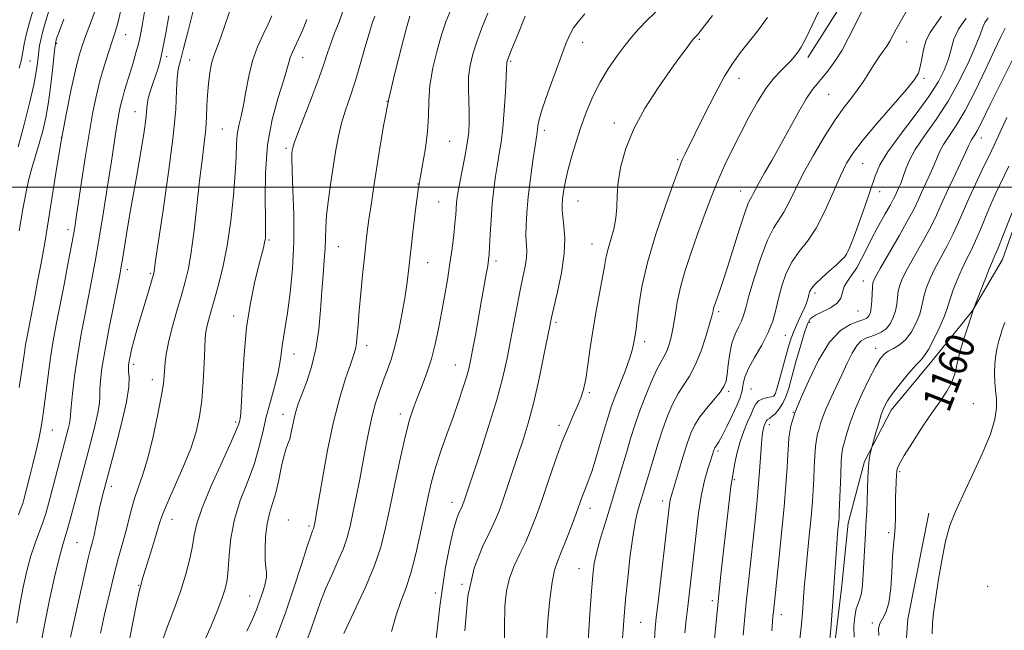
# Model space of a CAD drawing. Extents: x 2137300 to 2140200, y 312300 to 315200.
# Drawn here: x 2139146 to 2139416, y 314379 to 314546 of the extents above; entities that cross this region are included whole.
import ezdxf
from ezdxf.enums import TextEntityAlignment as Align

# ---------------------------------------------------------------- set-up
doc = ezdxf.new("R2010")
doc.units = 0
doc.header["$MEASUREMENT"] = 0
for name, color, linetype, lineweight in [('DTM HARD BREAKLINE', 7, 'Continuous', 0), ('DTM SPOT ELEVATION', 2, 'Continuous', 13), ('GRID LINE', 7, 'Continuous', 0), ('INDEX CONTOUR', 41, 'Continuous', 13), ('INDEX CONTOUR LABEL', 244, 'Continuous', 0), ('INTERMEDIATE CONTOUR', 44, 'Continuous', 0)]:
    doc.layers.add(name, color=color, linetype=linetype, lineweight=lineweight)
doc.styles.add('Style-ITALICS', font='ITALICS.shx')

msp = doc.modelspace()

# ---------------------------------------------------------------- linework, layer by layer
at = {"layer": 'DTM HARD BREAKLINE'}
for points in [[(2139450.66, 314657.35, 1139.07), (2139429.3, 314631.58, 1141.45), (2139417.2, 314616.39, 1141.87), (2139403.3, 314596.26, 1141.8), (2139393.68, 314582.84, 1141.69), (2139383.7, 314568, 1141.23), (2139371.95, 314551.4, 1140.95), (2139361.96, 314535.5, 1140.49)], [(2139439.42, 314569.65, 1154.82), (2139430.32, 314534.54, 1157.99), (2139423.67, 314509.76, 1159.4), (2139420.51, 314494.96, 1160.57), (2139415.28, 314480.17, 1160.71), (2139406.96, 314466.08, 1159.95), (2139395.87, 314452.34, 1158.64), (2139384.8, 314438.95, 1158.64), (2139377.5, 314424.85, 1157.78), (2139372.96, 314407.99, 1156.68), (2139371.16, 314390.08, 1156.5), (2139369.02, 314372.86, 1156.3), (2139367.25, 314359.78, 1156.3), (2139366.81, 314337.73, 1156.4), (2139363.29, 314318.79, 1156.23), (2139357.02, 314302.63, 1155.64)], [(2139395.11, 314410.68, 1161.39), (2139389.32, 314381.65, 1161.21), (2139387.82, 314360.05, 1160.72), (2139385.27, 314344.12, 1160.65), (2139381.28, 314321.11, 1159.37), (2139378.38, 314304.12, 1158.52), (2139373.36, 314288.56, 1158.45), (2139368.28, 314260.24, 1155.47), (2139363.6, 314241.48, 1154.06), (2139355.03, 314224.87, 1153.07)]]:
    msp.add_polyline3d(points, dxfattribs=at)
at = {"layer": 'DTM SPOT ELEVATION'}
for p in [(2139175.03, 314541.74, 1106.8), (2139156.19, 314539.36, 1102.2), (2139300.27, 314539.69, 1132.6), (2139332.26, 314540.51, 1136.2), (2139388.99, 314539.79, 1144.8), (2139186.34, 314535.71, 1110.4), (2139223.55, 314535.45, 1118.7), (2139148.88, 314534.57, 1099), (2139192.57, 314534.86, 1112.9), (2139280.53, 314534.47, 1130.2), (2139343.04, 314529.85, 1138.7), (2139393.77, 314529.81, 1146.3), (2139367.65, 314525.45, 1142.9), (2139246.63, 314523.49, 1124), (2139177.6, 314520.72, 1109.2), (2139308.89, 314517.59, 1135.5), (2139201.51, 314515.91, 1115), (2139289.75, 314515.57, 1132.4), (2139157.42, 314513.68, 1104), (2139263.86, 314512.54, 1126.9), (2139409.49, 314513.47, 1154.7), (2139219, 314510.67, 1119.7), (2139326.29, 314507.51, 1137.8), (2139376.98, 314506.55, 1146.9), (2139255.14, 314500.87, 1126), (2139343.52, 314498.99, 1141.3), (2139381.57, 314498.77, 1148.6), (2139260.85, 314495.97, 1127), (2139298.96, 314496.18, 1134.9), (2139159.25, 314488.37, 1105.5), (2139214.36, 314485.56, 1118.2), (2139302.83, 314484.45, 1135.2), (2139233.29, 314483.71, 1122.8), (2139372.5, 314481.73, 1147.9), (2139257.81, 314479.3, 1126.8), (2139276.56, 314479.8, 1130.4), (2139175.57, 314477.45, 1110.5), (2139181.84, 314476.36, 1111.8), (2139377.15, 314474.35, 1151.3), (2139363.89, 314471.05, 1148.4), (2139337.5, 314465.93, 1142.3), (2139375.64, 314466.08, 1150.9), (2139204.64, 314464.74, 1117.4), (2139292.92, 314462.95, 1134.3), (2139362.43, 314462.94, 1150.5), (2139317.26, 314457.67, 1138.5), (2139355.74, 314459.4, 1146.9), (2139241.05, 314456.63, 1124.5), (2139380.52, 314455.9, 1155.4), (2139221.2, 314454.3, 1120.7), (2139177.29, 314451.49, 1112.4), (2139265.39, 314451.34, 1129.2), (2139182.39, 314447.28, 1113.4), (2139302.09, 314443.76, 1136.2), (2139340.24, 314444.09, 1144.3), (2139346.34, 314444.73, 1147), (2139352.78, 314442.94, 1147.9), (2139407.27, 314440.74, 1161.18), (2139205.17, 314435.67, 1117.7), (2139218.16, 314437.79, 1121.4), (2139250.27, 314437.86, 1127.5), (2139357.96, 314438.31, 1151.9), (2139155.01, 314433.51, 1106.8), (2139293.75, 314434.75, 1135.6), (2139351.36, 314434.97, 1150.5), (2139337.31, 314427.73, 1146.3), (2139341.83, 314419.93, 1148.2), (2139387.06, 314422.06, 1160.2), (2139171.15, 314418.04, 1112.5), (2139264.45, 314413.64, 1131.4), (2139302.24, 314412.03, 1138.6), (2139322.13, 314414.06, 1143.5), (2139187.75, 314409.02, 1116.7), (2139219.64, 314408.84, 1123.3), (2139225.26, 314407.23, 1123.7), (2139384.05, 314405.41, 1159.7), (2139161.76, 314402.67, 1111), (2139299.24, 314395.54, 1139.2), (2139178.65, 314390.99, 1115.9), (2139267.17, 314391.26, 1134), (2139411.17, 314390.64, 1163.59), (2139209, 314387.99, 1121.2), (2139259.91, 314388.82, 1131.5), (2139335.79, 314386.79, 1147.6), (2139354.71, 314382.94, 1152.6), (2139316.11, 314380.81, 1143), (2139379.58, 314380.63, 1159.8)]:
    msp.add_point(p, dxfattribs=at)
at = {"layer": 'GRID LINE', "flags": 128}
msp.add_lwpolyline([(2140000, 314500), (2137500, 314500)], dxfattribs=at)
at = {"layer": 'INDEX CONTOUR', "flags": 128}
for points, elevation in [([(2139366.897, 314552.333), (2139363.132, 314544.355), (2139361.365, 314540.716), (2139360.1, 314538.337), (2139359.239, 314536.967), (2139358.586, 314536.118), (2139357.951, 314535.359), (2139357.162, 314534.496), (2139356.058, 314533.396), (2139354.518, 314531.913), (2139352.61, 314529.864), (2139350.448, 314527.054), (2139348.144, 314523.385), (2139345.792, 314519.145), (2139343.483, 314514.72), (2139341.291, 314510.404), (2139339.221, 314506.12), (2139337.255, 314501.703), (2139335.376, 314497.028), (2139333.551, 314492.142), (2139331.745, 314487.135), (2139329.957, 314482.11), (2139328.323, 314477.221), (2139327.016, 314472.638), (2139326.144, 314468.499), (2139325.565, 314464.832), (2139325.078, 314461.635), (2139324.516, 314458.91), (2139323.876, 314456.665), (2139323.196, 314454.912), (2139322.483, 314453.559), (2139321.629, 314452.099), (2139320.501, 314449.923), (2139319.027, 314446.624), (2139317.389, 314442.618), (2139315.834, 314438.521), (2139314.536, 314434.782), (2139313.392, 314431.163), (2139312.225, 314427.256), (2139310.902, 314422.773), (2139309.453, 314417.903), (2139307.952, 314412.954), (2139306.48, 314408.214), (2139305.158, 314403.889), (2139304.117, 314400.165), (2139303.441, 314397.036), (2139303.009, 314393.731), (2139302.653, 314389.288), (2139302.248, 314383.176), (2139301.307, 314367.994)], 1140), ([(2139154.516, 314549.788), (2139153.152, 314545.317), (2139152.306, 314542.398), (2139151.806, 314540.403), (2139151.496, 314538.782), (2139151.293, 314537.293), (2139150.937, 314533.999), (2139150.569, 314531.566), (2139149.881, 314528.009), (2139148.767, 314523.051), (2139147.315, 314517.172), (2139145.656, 314511.041)], 1100), ([(2139186.944, 314546.967), (2139186.076, 314542.18), (2139185.277, 314538.088), (2139184.583, 314534.989), (2139183.94, 314532.603), (2139183.271, 314530.502), (2139182.534, 314528.358), (2139181.825, 314526.24), (2139181.279, 314524.313), (2139180.975, 314522.639), (2139180.556, 314518.512), (2139180.129, 314515.27), (2139179.529, 314511.343), (2139178.811, 314507.072), (2139178.027, 314502.729), (2139177.205, 314498.292), (2139176.374, 314493.664), (2139175.566, 314488.863), (2139174.265, 314480.736), (2139173.855, 314478.265), (2139173.432, 314475.983), (2139171.704, 314467.325), (2139170.467, 314461.012), (2139169.351, 314455.014), (2139168.59, 314450.385), (2139168.166, 314447.048), (2139167.995, 314444.643), (2139167.969, 314442.767), (2139167.878, 314440.837), (2139167.492, 314438.226), (2139166.658, 314434.527), (2139165.544, 314430.211), (2139163.421, 314422.309), (2139160.777, 314412.322), (2139159.862, 314408.945), (2139159.053, 314406.1), (2139158.399, 314403.979), (2139157.737, 314401.765), (2139156.849, 314398.39), (2139155.606, 314393.168), (2139154.218, 314386.965), (2139152.981, 314381.028), (2139152.118, 314376.264)], 1110), ([(2139234.753, 314548.685), (2139233.519, 314545.263), (2139232.32, 314542.154), (2139231.268, 314539.369), (2139230.399, 314536.809), (2139229.456, 314533.931), (2139228.109, 314530.083), (2139226.173, 314524.932), (2139222.274, 314514.83), (2139221.257, 314512.073), (2139220.833, 314510.739), (2139220.698, 314510.073), (2139220.611, 314509.32), (2139220.58, 314507.729), (2139220.669, 314504.547), (2139220.906, 314499.287), (2139221.126, 314492.519), (2139221.123, 314485.076), (2139220.754, 314477.74), (2139220.132, 314471.076), (2139219.433, 314465.594), (2139218.804, 314461.626), (2139218.293, 314458.787), (2139217.916, 314456.511), (2139217.654, 314454.287), (2139217.347, 314451.824), (2139216.795, 314448.887), (2139215.871, 314445.318), (2139214.728, 314441.301), (2139213.592, 314437.093), (2139212.604, 314432.886), (2139211.575, 314428.6), (2139210.232, 314424.087), (2139208.423, 314419.246), (2139206.484, 314414.168), (2139204.872, 314408.995), (2139203.918, 314403.903), (2139203.456, 314399.225), (2139203.193, 314395.331), (2139202.864, 314392.418), (2139202.315, 314389.966), (2139201.421, 314387.285), (2139200.098, 314383.857), (2139198.452, 314379.875), (2139196.629, 314375.706)], 1120), ([(2139284.525, 314546.829), (2139282.556, 314542.014), (2139280.899, 314537.925), (2139279.946, 314535.53), (2139279.565, 314534.476), (2139279.484, 314534.081), (2139279.438, 314532.58), (2139279.328, 314530.155), (2139279.104, 314526.029), (2139278.777, 314521.003), (2139278.373, 314516.165), (2139277.913, 314512.332), (2139277.416, 314509.224), (2139276.899, 314506.289), (2139276.382, 314503.065), (2139275.898, 314499.457), (2139275.484, 314495.46), (2139275.169, 314491.169), (2139274.94, 314487.075), (2139274.774, 314483.767), (2139274.643, 314481.615), (2139274.488, 314480.104), (2139274.243, 314478.499), (2139273.851, 314476.184), (2139273.301, 314473.03), (2139272.589, 314469.026), (2139270.858, 314459.486), (2139270.101, 314455.371), (2139269.548, 314452.47), (2139269.054, 314450.264), (2139268.416, 314447.976), (2139267.475, 314444.983), (2139266.236, 314441.281), (2139264.748, 314437.021), (2139263.086, 314432.385), (2139261.425, 314427.679), (2139259.97, 314423.24), (2139258.849, 314419.253), (2139257.925, 314415.288), (2139255.864, 314405.336), (2139254.587, 314399.584), (2139253.224, 314394.322), (2139251.841, 314390.113), (2139250.475, 314386.494), (2139249.161, 314382.742), (2139247.935, 314378.323)], 1130), ([(2139411.295, 314546.355), (2139410.407, 314545.076), (2139409.83, 314543.824), (2139409.201, 314542.044), (2139408.075, 314539.11), (2139406.124, 314534.636), (2139403.473, 314529.192), (2139400.36, 314523.589), (2139397.052, 314518.501), (2139393.924, 314514.078), (2139391.379, 314510.326), (2139389.698, 314507.239), (2139388.677, 314504.732), (2139387.989, 314502.7), (2139387.371, 314501.048), (2139386.802, 314499.723), (2139385.93, 314497.806), (2139385.42, 314496.766), (2139384.545, 314495.152), (2139383.145, 314492.691), (2139381.42, 314489.635), (2139379.66, 314486.37), (2139378.086, 314483.236), (2139376.675, 314480.389), (2139375.329, 314477.944), (2139373.997, 314475.963), (2139372.809, 314474.298), (2139371.934, 314472.754), (2139370.933, 314469.631), (2139369.937, 314468.203), (2139368.141, 314466.972), (2139364.004, 314464.967), (2139362.697, 314464.007), (2139361.818, 314462.583), (2139360.983, 314460.165), (2139359.903, 314456.461), (2139358.695, 314452.123), (2139357.578, 314448.041), (2139356.7, 314444.906), (2139355.944, 314442.601), (2139355.125, 314440.811), (2139354.117, 314439.287), (2139353.05, 314438.04), (2139352.112, 314437.147), (2139351.45, 314436.644), (2139350.778, 314436.278), (2139350.619, 314436.113), (2139350.499, 314435.876), (2139349.961, 314434.595), (2139349.75, 314433.973), (2139349.57, 314433.192), (2139349.401, 314431.91), (2139349.212, 314429.718), (2139348.694, 314422.175), (2139348.356, 314417.68), (2139347.962, 314413.236), (2139347.498, 314408.649), (2139346.951, 314403.587), (2139345.671, 314391.899), (2139345.084, 314386.236), (2139344.619, 314381.335), (2139344.269, 314377.25)], 1150), ([(2139417.894, 314493.097), (2139415.279, 314486.422), (2139414.046, 314483.319), (2139413.199, 314481.291), (2139412.533, 314479.764), (2139411.736, 314477.865), (2139410.604, 314475.015), (2139407.449, 314466.83), (2139405.649, 314461.509), (2139404.589, 314458.207), (2139403.606, 314454.785), (2139402.859, 314451.679), (2139402.178, 314448.918), (2139401.309, 314446.43), (2139400.032, 314444.086), (2139398.278, 314441.526), (2139396.012, 314438.331), (2139393.294, 314434.298), (2139390.565, 314430.073), (2139388.364, 314426.517), (2139387.079, 314424.265), (2139386.52, 314423.065), (2139386.351, 314422.441), (2139386.288, 314421.962), (2139386.246, 314421.371), (2139386.109, 314419.049), (2139386.016, 314417.166), (2139385.949, 314414.868), (2139385.911, 314409.512), (2139385.834, 314406.912), (2139385.658, 314404.559), (2139385.419, 314402.042), (2139385.176, 314398.82), (2139384.953, 314394.596), (2139384.645, 314390.054), (2139384.113, 314386.121), (2139383.288, 314383.475), (2139382.375, 314381.796), (2139381.645, 314380.512), (2139381.32, 314379.099), (2139381.406, 314377.222)], 1160)]:
    msp.add_lwpolyline(points, dxfattribs=dict(at, elevation=elevation))
at = {"layer": 'INTERMEDIATE CONTOUR', "flags": 128}
for points, elevation in [([(2139325.035, 314552.569), (2139317.959, 314545.754), (2139315.564, 314543.301), (2139313.735, 314541.201), (2139311.928, 314538.911), (2139309.74, 314536.012), (2139307.334, 314532.573), (2139305.011, 314528.784), (2139303.007, 314524.808), (2139301.291, 314520.688), (2139299.765, 314516.439), (2139298.359, 314512.117), (2139297.124, 314507.956), (2139296.137, 314504.235), (2139295.455, 314501.167), (2139295.022, 314498.716), (2139294.766, 314496.781), (2139294.628, 314495.218), (2139294.626, 314493.697), (2139294.8, 314491.843), (2139295.13, 314489.326), (2139295.365, 314485.988), (2139295.199, 314481.717), (2139294.44, 314476.58), (2139293.365, 314471.378), (2139291.724, 314464.297), (2139291.236, 314461.976), (2139289.546, 314453.49), (2139288.209, 314447.107), (2139286.755, 314440.762), (2139285.328, 314435.377), (2139283.928, 314430.768), (2139282.518, 314426.465), (2139279.712, 314418.004), (2139278.503, 314414.425), (2139277.492, 314411.579), (2139276.408, 314408.937), (2139274.908, 314405.791), (2139272.813, 314401.5), (2139270.576, 314395.68), (2139268.823, 314388.015), (2139267.993, 314378.511)], 1134), ([(2139180.404, 314549.124), (2139179.658, 314544.708), (2139179.102, 314541.721), (2139178.562, 314539.308), (2139177.902, 314536.779), (2139177.139, 314534.106), (2139176.333, 314531.428), (2139174.794, 314526.484), (2139174.162, 314524.331), (2139173.668, 314522.407), (2139173.265, 314520.518), (2139172.892, 314518.421), (2139172.478, 314515.826), (2139171.158, 314507.153), (2139170.102, 314500.306), (2139168.901, 314492.662), (2139167.734, 314485.473), (2139166.735, 314479.655), (2139165.833, 314474.768), (2139164.91, 314470.034), (2139163.888, 314464.849), (2139162.837, 314459.304), (2139161.87, 314453.663), (2139161.079, 314448.226), (2139160.492, 314443.447), (2139160.117, 314439.812), (2139159.844, 314436.336), (2139159.691, 314435.278), (2139159.358, 314433.817), (2139158.804, 314431.674), (2139153.934, 314413.245), (2139153.184, 314410.634), (2139152.371, 314408.181), (2139150.257, 314402.493), (2139149.101, 314398.989), (2139147.993, 314394.941), (2139146.968, 314390.443), (2139146.051, 314385.631), (2139145.262, 314380.602)], 1108), ([(2139173.997, 314549.709), (2139173.038, 314545.326), (2139172.233, 314542.5), (2139171.382, 314540.016), (2139170.338, 314536.905), (2139169.177, 314533.183), (2139168.031, 314529.113), (2139166.995, 314524.852), (2139166.026, 314520.134), (2139165.045, 314514.589), (2139164.006, 314508.085), (2139163.004, 314501.455), (2139161.556, 314491.719), (2139161.019, 314488.42), (2139160.336, 314484.607), (2139159.356, 314479.385), (2139158.201, 314473.345), (2139156.076, 314462.414), (2139155.244, 314457.915), (2139154.51, 314453.388), (2139153.835, 314448.462), (2139152.688, 314439.256), (2139152.225, 314435.988), (2139151.758, 314433.326), (2139151.189, 314430.646), (2139150.457, 314427.496), (2139149.636, 314424.107), (2139148.835, 314420.882), (2139147.185, 314414.466), (2139146.889, 314413.395), (2139146.48, 314412.227), (2139145.689, 314410.263)], 1106), ([(2139167.442, 314550.407), (2139165.745, 314545.691), (2139164.249, 314541.801), (2139163.129, 314538.737), (2139162.224, 314535.782), (2139161.294, 314532.04), (2139160.156, 314526.837), (2139158.864, 314520.398), (2139157.535, 314513.173), (2139156.262, 314505.6), (2139153.941, 314491.052), (2139152.888, 314484.781), (2139151.9, 314479.204), (2139150.968, 314474.145), (2139150.092, 314469.487), (2139148.1, 314459.146), (2139147.682, 314456.893), (2139147.331, 314454.731), (2139146.562, 314449.203), (2139145.93, 314445.111)], 1104), ([(2139149.926, 314549.252), (2139148.73, 314545.094), (2139147.861, 314541.76), (2139147.313, 314539.197), (2139146.928, 314537.082), (2139146.524, 314535.019), (2139145.939, 314532.638)], 1098), ([(2139204.025, 314549.561), (2139202.455, 314544.849), (2139201.052, 314540.855), (2139199.187, 314535.984), (2139198.586, 314533.921), (2139198.098, 314531.326), (2139197.721, 314528.332), (2139197.475, 314525.241), (2139197.35, 314522.263), (2139197.244, 314519.236), (2139197.028, 314515.907), (2139196.604, 314512.03), (2139196.009, 314507.381), (2139195.31, 314501.744), (2139193.804, 314488.27), (2139193.039, 314482.239), (2139192.269, 314477.7), (2139191.413, 314474.06), (2139190.375, 314470.405), (2139189.114, 314466.091), (2139187.831, 314461.539), (2139186.782, 314457.436), (2139186.157, 314454.302), (2139185.867, 314451.984), (2139185.655, 314448.452), (2139185.404, 314446.179), (2139184.828, 314442.61), (2139183.818, 314437.333), (2139182.507, 314431.227), (2139181.084, 314425.497), (2139179.718, 314421.056), (2139178.489, 314417.651), (2139177.454, 314414.735), (2139176.632, 314411.848), (2139175.156, 314405.731), (2139174.236, 314402.375), (2139173.153, 314398.558), (2139171.931, 314394.006), (2139170.614, 314388.618), (2139169.321, 314382.97), (2139168.189, 314377.81)], 1114), ([(2139193.533, 314548.311), (2139192.188, 314542.867), (2139190.947, 314538.025), (2139190.055, 314534.707), (2139189.497, 314532.317), (2139189.197, 314529.873), (2139189.041, 314526.458), (2139188.771, 314521.371), (2139188.095, 314513.974), (2139186.844, 314504.129), (2139185.344, 314493.703), (2139183.288, 314479.96), (2139182.858, 314476.894), (2139182.776, 314476.442), (2139182.617, 314475.834), (2139181.036, 314470.491), (2139179.153, 314464.241), (2139178.168, 314460.929), (2139177.316, 314457.926), (2139176.693, 314455.503), (2139176.276, 314453.653), (2139176.011, 314452.303), (2139175.858, 314451.34), (2139175.81, 314450.499), (2139175.873, 314449.474), (2139175.998, 314447.922), (2139175.912, 314445.337), (2139175.294, 314441.173), (2139173.957, 314435.238), (2139172.285, 314428.748), (2139169.151, 314417.183), (2139168.822, 314415.924), (2139168.416, 314414.276), (2139167.948, 314412.191), (2139167.436, 314409.692), (2139166.913, 314407.08), (2139166.418, 314404.724), (2139165.964, 314402.826), (2139165.472, 314400.922), (2139164.838, 314398.381), (2139163.99, 314394.752), (2139159.942, 314376.725)], 1112), ([(2139215.157, 314546.936), (2139214.145, 314544.66), (2139212.765, 314541.86), (2139211.215, 314538.472), (2139209.808, 314534.598), (2139208.772, 314530.39), (2139208.017, 314526.206), (2139207.371, 314522.456), (2139206.709, 314519.422), (2139206.098, 314516.876), (2139205.653, 314514.466), (2139205.438, 314511.811), (2139205.313, 314508.43), (2139205.086, 314503.816), (2139204.602, 314497.7), (2139203.853, 314490.768), (2139202.865, 314483.943), (2139201.688, 314477.988), (2139200.455, 314473.022), (2139199.321, 314469.001), (2139198.411, 314465.868), (2139197.739, 314463.493), (2139197.287, 314461.732), (2139197.026, 314460.339), (2139196.879, 314458.667), (2139196.759, 314455.968), (2139196.587, 314451.767), (2139196.32, 314446.68), (2139195.926, 314441.596), (2139195.345, 314437.149), (2139194.401, 314432.961), (2139192.89, 314428.401), (2139190.737, 314423.105), (2139188.389, 314417.773), (2139186.422, 314413.372), (2139185.241, 314410.528), (2139184.539, 314408.479), (2139183.834, 314406.122), (2139182.779, 314402.692), (2139180.488, 314395.358), (2139179.808, 314393.11), (2139179.1, 314390.607), (2139178.792, 314389.292), (2139178.17, 314386.34), (2139177.128, 314381.188), (2139175.824, 314374.632)], 1116), ([(2139243.314, 314546.885), (2139242.631, 314544.928), (2139241.752, 314542.131), (2139240.628, 314538.195), (2139239.325, 314533.582), (2139237.938, 314528.944), (2139236.561, 314524.79), (2139235.286, 314521.056), (2139234.205, 314517.534), (2139233.371, 314514.014), (2139232.688, 314510.274), (2139232.026, 314506.094), (2139231.3, 314501.382), (2139230.607, 314496.589), (2139230.1, 314492.299), (2139229.871, 314488.909), (2139229.8, 314486.063), (2139229.713, 314483.217), (2139229.48, 314479.912), (2139229.142, 314476.027), (2139228.788, 314471.526), (2139228.455, 314466.436), (2139227.993, 314461.049), (2139227.206, 314455.722), (2139225.984, 314450.791), (2139224.565, 314446.508), (2139222.37, 314440.691), (2139221.766, 314438.858), (2139221.313, 314437.074), (2139220.443, 314432.787), (2139219.999, 314430.953), (2139219.541, 314429.687), (2139219.041, 314428.467), (2139218.467, 314426.58), (2139217.794, 314423.554), (2139217.029, 314419.883), (2139216.186, 314416.3), (2139215.295, 314413.327), (2139214.458, 314410.652), (2139213.795, 314407.751), (2139213.395, 314404.297), (2139213.243, 314400.756), (2139213.296, 314397.793), (2139213.487, 314395.853), (2139213.657, 314394.526), (2139213.624, 314393.186), (2139213.254, 314391.353), (2139212.622, 314389.148), (2139211.85, 314386.836), (2139210.999, 314384.552), (2139209.884, 314381.9), (2139208.255, 314378.351)], 1122), ([(2139252.879, 314546.833), (2139251.993, 314543.688), (2139250.587, 314538.391), (2139248.873, 314531.571), (2139247.193, 314524.238), (2139245.814, 314517.244), (2139244.714, 314510.792), (2139242.986, 314499.687), (2139242.283, 314495.092), (2139241.708, 314491.158), (2139241.265, 314487.797), (2139240.882, 314484.515), (2139240.472, 314480.715), (2139239.978, 314476.019), (2139239.464, 314470.934), (2139239.026, 314466.182), (2139238.73, 314462.342), (2139238.52, 314459.413), (2139238.313, 314457.247), (2139238.014, 314455.606), (2139237.495, 314453.892), (2139236.619, 314451.418), (2139235.307, 314447.614), (2139233.701, 314442.384), (2139231.996, 314435.753), (2139230.379, 314427.978), (2139228.983, 314420.246), (2139227.292, 314410.217), (2139226.974, 314408.423), (2139226.731, 314407.216), (2139226.629, 314406.818), (2139226.492, 314406.417), (2139226.259, 314405.837), (2139225.763, 314404.462), (2139224.804, 314401.562), (2139223.244, 314396.662), (2139221.174, 314390.28), (2139218.739, 314383.183), (2139216.122, 314376.124)], 1124), ([(2139264.122, 314548.59), (2139262.801, 314545.288), (2139261.628, 314541.767), (2139260.391, 314537.451), (2139259.247, 314532.65), (2139258.439, 314527.894), (2139258.113, 314523.565), (2139258.016, 314519.472), (2139257.793, 314515.276), (2139257.182, 314510.685), (2139256.294, 314505.591), (2139255.33, 314499.933), (2139254.46, 314493.77), (2139253.722, 314487.632), (2139252.648, 314477.801), (2139252.187, 314474.03), (2139251.608, 314470.13), (2139250.816, 314465.597), (2139249.859, 314460.819), (2139248.819, 314456.404), (2139247.765, 314452.799), (2139246.706, 314449.781), (2139245.639, 314446.961), (2139244.566, 314444.01), (2139243.533, 314440.835), (2139242.592, 314437.397), (2139241.771, 314433.658), (2139240.993, 314429.553), (2139240.155, 314425.011), (2139239.194, 314420.06), (2139238.197, 314415.116), (2139237.29, 314410.692), (2139236.537, 314407.125), (2139235.756, 314404.069), (2139234.703, 314400.999), (2139233.222, 314397.525), (2139231.509, 314393.773), (2139229.85, 314390.001), (2139228.452, 314386.397), (2139225.966, 314379.317), (2139224.59, 314375.593)], 1126), ([(2139274.324, 314547.71), (2139272.679, 314543.651), (2139271.263, 314539.846), (2139270.172, 314536.462), (2139269.426, 314533.332), (2139269.028, 314530.206), (2139268.953, 314526.915), (2139269.067, 314523.61), (2139269.202, 314520.52), (2139269.211, 314517.772), (2139269.035, 314515.068), (2139268.628, 314512.006), (2139267.986, 314508.354), (2139267.246, 314504.564), (2139266.587, 314501.257), (2139266.142, 314498.882), (2139265.88, 314497.201), (2139265.728, 314495.8), (2139265.481, 314492.457), (2139265.269, 314490.053), (2139264.934, 314486.94), (2139264.471, 314483.22), (2139263.885, 314479.067), (2139263.188, 314474.642), (2139262.415, 314470.096), (2139261.606, 314465.574), (2139260.781, 314461.196), (2139259.883, 314456.996), (2139258.837, 314452.985), (2139257.6, 314449.179), (2139256.281, 314445.645), (2139255.022, 314442.457), (2139253.917, 314439.551), (2139252.861, 314436.302), (2139251.702, 314431.942), (2139250.339, 314426.003), (2139248.885, 314419.192), (2139247.506, 314412.512), (2139246.281, 314406.702), (2139244.955, 314401.437), (2139243.188, 314396.124), (2139240.796, 314390.415), (2139238.231, 314384.924), (2139236.098, 314380.508), (2139234.849, 314377.769)], 1128), ([(2139300.85, 314547.517), (2139299.038, 314545.28), (2139297.785, 314543.636), (2139296.793, 314541.885), (2139295.78, 314539.518), (2139294.469, 314536.069), (2139292.701, 314531.336), (2139290.81, 314526.157), (2139289.249, 314521.627), (2139288.353, 314518.579), (2139287.977, 314516.785), (2139287.764, 314514.955), (2139287.212, 314511.321), (2139286.626, 314507.331), (2139285.944, 314502.377), (2139285.336, 314497.36), (2139284.938, 314493.021), (2139284.748, 314489.47), (2139284.731, 314486.658), (2139284.92, 314482.606), (2139284.844, 314480.652), (2139284.489, 314478.281), (2139283.9, 314475.351), (2139283.151, 314471.769), (2139282.314, 314467.508), (2139280.514, 314457.971), (2139279.565, 314453.161), (2139278.381, 314447.955), (2139276.722, 314441.783), (2139274.475, 314434.408), (2139272.051, 314426.911), (2139267.693, 314413.821), (2139267.46, 314413.164), (2139267.21, 314412.555), (2139266.355, 314410.771), (2139265.668, 314408.957), (2139264.8, 314405.91), (2139263.774, 314401.362), (2139262.727, 314395.888), (2139261.822, 314390.274), (2139261.165, 314385.124), (2139260.624, 314380.329), (2139260.01, 314375.597)], 1132), ([(2139335.866, 314547.008), (2139332.117, 314542.199), (2139331.659, 314541.684), (2139330.717, 314540.73), (2139330.372, 314540.301), (2139329.72, 314539.447), (2139328.574, 314537.921), (2139326.792, 314535.496), (2139324.248, 314531.951), (2139320.943, 314527.201), (2139317.399, 314521.692), (2139314.266, 314516.006), (2139312.055, 314510.642), (2139310.702, 314505.77), (2139310.005, 314501.476), (2139309.743, 314497.794), (2139309.634, 314494.547), (2139309.376, 314491.504), (2139308.762, 314488.502), (2139307.959, 314485.658), (2139307.22, 314483.159), (2139306.725, 314481.052), (2139306.327, 314478.827), (2139305.804, 314475.835), (2139304.032, 314466.554), (2139303.09, 314461.165), (2139302.316, 314455.968), (2139301.677, 314451.298), (2139301.097, 314447.448), (2139300.495, 314444.575), (2139299.785, 314442.295), (2139298.874, 314440.088), (2139297.693, 314437.484), (2139296.25, 314434.21), (2139294.572, 314430.042), (2139292.71, 314424.912), (2139290.81, 314419.387), (2139289.037, 314414.189), (2139287.505, 314409.861), (2139286.102, 314406.219), (2139284.661, 314402.897), (2139283.084, 314399.592), (2139281.537, 314396.258), (2139280.257, 314392.911), (2139279.421, 314389.437), (2139278.976, 314385.201), (2139278.812, 314379.438), (2139278.824, 314371.826)], 1136), ([(2139350.928, 314546.453), (2139348.147, 314542.776), (2139343.366, 314536.785), (2139341.357, 314534.003), (2139339.136, 314530.37), (2139336.468, 314525.41), (2139333.675, 314519.906), (2139328.343, 314509.134), (2139327.65, 314507.705), (2139327.163, 314506.604), (2139326.48, 314504.799), (2139325.155, 314501.136), (2139322.931, 314494.897), (2139320.308, 314487.131), (2139317.979, 314479.329), (2139316.468, 314472.728), (2139315.64, 314467.54), (2139315.193, 314463.726), (2139314.874, 314461.175), (2139314.619, 314459.505), (2139314.212, 314457.008), (2139313.841, 314455.364), (2139313.096, 314452.964), (2139311.867, 314449.624), (2139309.077, 314442.449), (2139308.11, 314439.798), (2139307.33, 314437.39), (2139306.449, 314434.435), (2139305.269, 314430.433), (2139303.947, 314426.025), (2139302.731, 314422.143), (2139301.807, 314419.474), (2139301.125, 314417.734), (2139300.577, 314416.404), (2139300.045, 314414.995), (2139298.466, 314410.593), (2139297.191, 314407.147), (2139295.755, 314403.377), (2139294.413, 314400.002), (2139293.362, 314397.464), (2139292.549, 314395.068), (2139291.865, 314391.838), (2139291.228, 314387.094), (2139290.684, 314381.332), (2139290.307, 314375.347)], 1138), ([(2139376.634, 314547.899), (2139373.117, 314540.904), (2139371.307, 314537.575), (2139369.442, 314534.603), (2139367.625, 314532.071), (2139365.984, 314530.035), (2139364.58, 314528.433), (2139363.189, 314526.718), (2139361.518, 314524.223), (2139359.367, 314520.507), (2139354.398, 314511.432), (2139352.08, 314507.328), (2139350.099, 314503.899), (2139348.58, 314501.244), (2139347.593, 314499.409), (2139346.998, 314498.225), (2139346.601, 314497.468), (2139346.209, 314496.823), (2139345.629, 314495.594), (2139344.669, 314492.992), (2139343.222, 314488.56), (2139339.917, 314478.055), (2139338.647, 314474.152), (2139337.717, 314471.42), (2139336.608, 314468.297), (2139336.314, 314467.435), (2139336.133, 314466.805), (2139335.991, 314466.173), (2139335.721, 314465.05), (2139335.128, 314462.883), (2139334.081, 314459.366), (2139332.685, 314455.176), (2139331.111, 314451.236), (2139329.505, 314448.223), (2139327.926, 314445.828), (2139326.412, 314443.495), (2139324.987, 314440.76), (2139323.617, 314437.521), (2139322.255, 314433.769), (2139320.878, 314429.572), (2139319.56, 314425.31), (2139315.409, 314411.431), (2139314.749, 314408.708), (2139314.049, 314404.754), (2139313.304, 314399.208), (2139312.589, 314392.931), (2139311.998, 314387.091), (2139311.593, 314382.538), (2139311.31, 314378.851), (2139311.053, 314375.295)], 1142), ([(2139389.303, 314548.854), (2139387.582, 314545.829), (2139386.165, 314543.315), (2139384.368, 314540.004), (2139383.558, 314538.655), (2139382.527, 314537.136), (2139381.315, 314535.405), (2139380.015, 314533.477), (2139377.305, 314529.162), (2139375.77, 314526.908), (2139374.012, 314524.604), (2139371.934, 314521.913), (2139369.436, 314518.418), (2139366.502, 314513.879), (2139363.455, 314508.781), (2139360.7, 314503.787), (2139358.538, 314499.452), (2139356.848, 314495.893), (2139355.403, 314493.119), (2139352.523, 314488.736), (2139350.883, 314485.458), (2139349.051, 314480.607), (2139347.264, 314475.1), (2139345.821, 314470.217), (2139344.918, 314466.916), (2139344.337, 314464.833), (2139343.753, 314463.281), (2139342.932, 314461.66), (2139341.993, 314459.726), (2139341.143, 314457.322), (2139340.541, 314454.403), (2139340.139, 314451.374), (2139339.844, 314448.753), (2139339.532, 314446.884), (2139338.972, 314445.422), (2139337.905, 314443.849), (2139336.196, 314441.787), (2139334.18, 314439.419), (2139332.323, 314437.068), (2139330.953, 314434.922), (2139329.911, 314432.646), (2139328.899, 314429.764), (2139327.715, 314426.022), (2139326.499, 314422.046), (2139324.826, 314416.527), (2139324.464, 314415.266), (2139324.257, 314414.329), (2139324.073, 314413.111), (2139323.793, 314410.819), (2139320.9, 314386.319), (2139320.421, 314382.132), (2139320.136, 314379.21), (2139319.896, 314376.012)], 1144), ([(2139398.551, 314546.861), (2139395.472, 314542.366), (2139394.381, 314540.231), (2139393.64, 314537.74), (2139393.145, 314535.17), (2139392.753, 314532.937), (2139392.252, 314531.247), (2139391.16, 314529.459), (2139388.926, 314526.718), (2139380.972, 314517.559), (2139377.098, 314512.995), (2139374.419, 314509.548), (2139372.572, 314506.588), (2139370.909, 314503.139), (2139368.917, 314498.549), (2139366.627, 314493.443), (2139364.206, 314488.771), (2139361.81, 314485.212), (2139359.571, 314482.38), (2139357.615, 314479.619), (2139356.032, 314476.436), (2139354.802, 314472.976), (2139353.867, 314469.552), (2139353.129, 314466.384), (2139352.315, 314463.33), (2139351.109, 314460.164), (2139349.331, 314456.755), (2139347.353, 314453.364), (2139345.681, 314450.356), (2139344.693, 314448), (2139344.232, 314446.208), (2139344.012, 314444.8), (2139343.768, 314443.564), (2139343.315, 314442.149), (2139342.498, 314440.172), (2139341.235, 314437.43), (2139339.78, 314434.432), (2139338.471, 314431.868), (2139337.565, 314430.253), (2139337.015, 314429.409), (2139336.695, 314428.986), (2139336.492, 314428.68), (2139336.346, 314428.373), (2139336.213, 314427.995), (2139335.752, 314426.552), (2139335.268, 314425.075), (2139334.541, 314422.819), (2139333.664, 314419.639), (2139332.763, 314415.404), (2139331.942, 314410.115), (2139331.213, 314404.297), (2139329.028, 314385.144), (2139328.632, 314381.456), (2139328.283, 314377.903)], 1146), ([(2139405.297, 314546.281), (2139403.232, 314543.314), (2139401.937, 314540.504), (2139401.157, 314537.813), (2139400.453, 314535.115), (2139399.415, 314532.254), (2139397.717, 314528.929), (2139395.06, 314524.808), (2139391.347, 314519.755), (2139387.303, 314514.429), (2139383.86, 314509.687), (2139381.679, 314506.093), (2139380.349, 314503.039), (2139377.705, 314495.262), (2139376.066, 314490.604), (2139374.628, 314486.614), (2139373.652, 314484.011), (2139373.019, 314482.524), (2139372.52, 314481.635), (2139371.944, 314480.878), (2139371.088, 314479.989), (2139369.749, 314478.752), (2139367.84, 314477.052), (2139365.751, 314475.166), (2139363.985, 314473.467), (2139362.917, 314472.232), (2139362.407, 314471.34), (2139362.183, 314470.571), (2139361.998, 314469.719), (2139361.693, 314468.63), (2139361.135, 314467.162), (2139360.248, 314465.235), (2139359.191, 314463.026), (2139358.18, 314460.772), (2139357.372, 314458.622), (2139356.675, 314456.37), (2139354.16, 314447.345), (2139353.432, 314444.782), (2139352.974, 314443.338), (2139352.571, 314442.745), (2139351.931, 314442.55), (2139350.865, 314442.362), (2139349.595, 314442.041), (2139348.45, 314441.508), (2139347.657, 314440.686), (2139347.053, 314439.498), (2139346.379, 314437.865), (2139345.45, 314435.741), (2139344.382, 314433.199), (2139343.37, 314430.34), (2139342.568, 314427.317), (2139341.979, 314424.479), (2139341.569, 314422.224), (2139341.08, 314419.611), (2139340.856, 314418.059), (2139340.552, 314415.529), (2139338.236, 314394.722), (2139337.653, 314389.332), (2139337.264, 314385.528), (2139335.946, 314371.632)], 1148), ([(2139158.153, 314546.013), (2139156.932, 314542.861), (2139156.325, 314541.191), (2139156.064, 314540.388), (2139155.91, 314539.82), (2139155.752, 314538.798), (2139155.503, 314536.617), (2139155.098, 314532.838), (2139154.55, 314528.09), (2139153.896, 314523.268), (2139153.162, 314519.071), (2139152.342, 314515.413), (2139151.421, 314512.013), (2139149.383, 314505.243), (2139148.464, 314501.837), (2139147.702, 314498.295), (2139146.927, 314493.969), (2139145.914, 314488.085)], 1102), ([(2139224.708, 314545.957), (2139223.51, 314542.904), (2139222.449, 314540.52), (2139220.738, 314536.951), (2139220.149, 314535.527), (2139219.729, 314534.118), (2139219.226, 314532.199), (2139218.334, 314529.161), (2139216.882, 314524.552), (2139215.245, 314518.573), (2139213.939, 314511.579), (2139213.336, 314504.045), (2139213.255, 314496.922), (2139213.374, 314491.278), (2139213.424, 314487.844), (2139213.349, 314486.007), (2139213.144, 314484.817), (2139212.796, 314483.421), (2139212.252, 314481.355), (2139211.452, 314478.255), (2139210.383, 314473.847), (2139209.228, 314468.217), (2139208.218, 314461.543), (2139207.528, 314454.166), (2139207.103, 314447.087), (2139206.828, 314441.469), (2139206.608, 314438.136), (2139206.422, 314436.555), (2139206.27, 314435.856), (2139206.072, 314435.164), (2139205.465, 314433.602), (2139204.006, 314430.293), (2139201.472, 314424.768), (2139198.512, 314418.203), (2139195.993, 314412.186), (2139194.546, 314407.876), (2139193.857, 314404.726), (2139193.377, 314401.761), (2139192.644, 314398.192), (2139191.552, 314393.976), (2139190.082, 314389.252), (2139188.273, 314384.212), (2139186.393, 314379.245), (2139184.768, 314374.79)], 1118), ([(2139415.948, 314543.515), (2139414.794, 314541.148), (2139413.104, 314537.553), (2139410.699, 314532.394), (2139407.879, 314526.514), (2139405.056, 314521.049), (2139402.585, 314516.886), (2139399.086, 314511.664), (2139398.099, 314509.847), (2139397.364, 314508.101), (2139396.566, 314506.103), (2139395.482, 314503.648), (2139393.115, 314498.544), (2139392.184, 314496.472), (2139391.118, 314494.237), (2139389.458, 314491.11), (2139386.951, 314486.68), (2139381.757, 314477.727), (2139380.372, 314475.248), (2139379.785, 314473.836), (2139379.614, 314472.598), (2139379.447, 314468.852), (2139379.311, 314467.021), (2139379.091, 314465.717), (2139378.784, 314464.883), (2139378.39, 314464.363), (2139377.873, 314464.005), (2139377.034, 314463.667), (2139375.636, 314463.213), (2139373.52, 314462.426), (2139370.854, 314460.76), (2139367.885, 314457.591), (2139364.878, 314452.647), (2139362.173, 314447.079), (2139360.124, 314442.393), (2139358.336, 314438.222), (2139357.712, 314436.109), (2139357.322, 314434.623), (2139356.98, 314433.007), (2139356.763, 314431.375), (2139356.626, 314429.451), (2139356.489, 314426.858), (2139356.282, 314423.266), (2139355.951, 314418.506), (2139355.446, 314412.454), (2139354.753, 314405.22), (2139353.997, 314397.858), (2139352.488, 314383.701), (2139352.375, 314382.48), (2139352.247, 314380.914), (2139352.059, 314378.457)], 1152), ([(2139417.926, 314534.743), (2139414.674, 314528.292), (2139412.081, 314523.04), (2139409.133, 314516.975), (2139408.34, 314515.435), (2139407.7, 314514.355), (2139406.793, 314513.002), (2139406.5, 314512.455), (2139406.051, 314511.468), (2139405.142, 314509.505), (2139401.704, 314502.28), (2139399.906, 314498.411), (2139398.483, 314495.214), (2139397.18, 314492.329), (2139395.606, 314489.163), (2139393.512, 314485.331), (2139391.23, 314481.294), (2139389.236, 314477.721), (2139387.894, 314475.098), (2139387.119, 314473.178), (2139386.713, 314471.529), (2139386.487, 314469.803), (2139386.281, 314467.975), (2139385.945, 314466.111), (2139385.355, 314464.279), (2139384.498, 314462.61), (2139383.39, 314461.242), (2139382.065, 314460.272), (2139380.623, 314459.613), (2139379.183, 314459.126), (2139377.838, 314458.651), (2139376.565, 314457.909), (2139375.317, 314456.596), (2139374.048, 314454.498), (2139372.715, 314451.767), (2139371.276, 314448.646), (2139368.226, 314442.218), (2139366.954, 314439.401), (2139366.051, 314437.115), (2139365.442, 314435.284), (2139365.001, 314433.771), (2139364.624, 314432.406), (2139364.3, 314430.901), (2139364.04, 314428.935), (2139363.848, 314426.302), (2139363.702, 314423.241), (2139363.569, 314420.105), (2139363.419, 314417.095), (2139363.195, 314413.814), (2139362.841, 314409.713), (2139362.333, 314404.501), (2139361.271, 314393.901), (2139360.941, 314390.224), (2139360.739, 314387.586), (2139360.444, 314383.369), (2139360.278, 314381.32), (2139360.095, 314379.364), (2139359.668, 314375.504)], 1154), ([(2139416.489, 314519.06), (2139413.028, 314511.668), (2139412.205, 314509.946), (2139409.615, 314504.588), (2139407.848, 314500.867), (2139406.112, 314497.072), (2139403.221, 314490.376), (2139401.752, 314487.215), (2139400.073, 314483.983), (2139398.325, 314480.768), (2139396.716, 314477.715), (2139395.417, 314474.948), (2139394.454, 314472.518), (2139393.812, 314470.46), (2139393.44, 314468.744), (2139393.116, 314467.101), (2139392.579, 314465.2), (2139391.631, 314462.846), (2139390.32, 314460.371), (2139388.755, 314458.238), (2139387.059, 314456.786), (2139385.399, 314455.847), (2139383.954, 314455.125), (2139382.824, 314454.308), (2139381.772, 314453.011), (2139380.483, 314450.831), (2139378.752, 314447.528), (2139376.812, 314443.527), (2139375.008, 314439.414), (2139373.614, 314435.703), (2139372.622, 314432.613), (2139371.956, 314430.287), (2139371.536, 314428.704), (2139371.279, 314427.179), (2139371.1, 314424.863), (2139370.934, 314421.229), (2139370.561, 314410.978), (2139370.485, 314409.552), (2139370.393, 314408.427), (2139370.259, 314407.023), (2139370.082, 314405.037), (2139369.865, 314402.229), (2139369.611, 314398.456), (2139368.997, 314389.025), (2139368.635, 314383.982), (2139368.233, 314379.006), (2139367.787, 314374.255)], 1156), ([(2139416.994, 314505.787), (2139414.512, 314500.635), (2139413.286, 314498.004), (2139412.003, 314495.085), (2139410.641, 314491.792), (2139409.25, 314488.399), (2139407.899, 314485.267), (2139406.635, 314482.634), (2139405.42, 314480.242), (2139404.195, 314477.709), (2139402.94, 314474.798), (2139401.788, 314471.861), (2139400.912, 314469.392), (2139399.95, 314466.225), (2139399.214, 314464.29), (2139397.94, 314461.424), (2139396.395, 314458.212), (2139394.973, 314455.505), (2139393.928, 314453.869), (2139392.948, 314452.753), (2139391.584, 314451.325), (2139389.55, 314448.998), (2139387.224, 314446.179), (2139385.151, 314443.521), (2139383.734, 314441.481), (2139382.804, 314439.724), (2139382.055, 314437.719), (2139381.25, 314435.129), (2139380.464, 314432.406), (2139379.201, 314427.814), (2139378.991, 314426.933), (2139378.739, 314425.491), (2139378.515, 314423.351), (2139378.37, 314420.481), (2139378.194, 314414.087), (2139378.084, 314411.355), (2139377.944, 314408.87), (2139377.6, 314403.504), (2139377.42, 314400.431), (2139377.26, 314397.22), (2139377.123, 314394.013), (2139376.948, 314391.092), (2139376.661, 314388.772), (2139376.214, 314387.22), (2139375.685, 314386), (2139375.174, 314384.527), (2139374.781, 314382.365), (2139374.581, 314379.66), (2139374.639, 314376.709)], 1158), ([(2139415.861, 314462.922), (2139415.213, 314461.018), (2139414.683, 314459.412), (2139414.228, 314457.873), (2139413.817, 314456.133), (2139413.439, 314454.002), (2139413.155, 314451.598), (2139413.048, 314449.114), (2139413.159, 314446.7), (2139413.389, 314444.344), (2139413.604, 314441.99), (2139413.634, 314439.508), (2139413.187, 314436.47), (2139411.938, 314432.372), (2139409.717, 314426.965), (2139406.991, 314421.005), (2139404.381, 314415.506), (2139402.37, 314411.152), (2139400.877, 314407.322), (2139399.683, 314403.071), (2139398.614, 314397.777), (2139397.674, 314392.119), (2139396.909, 314387.1), (2139396.363, 314383.42), (2139396.053, 314380.555), (2139395.992, 314377.676)], 1162)]:
    msp.add_lwpolyline(points, dxfattribs=dict(at, elevation=elevation))

# ---------------------------------------------------------------- texts
at = {"layer": 'INDEX CONTOUR LABEL', "style": 'Style-ITALICS', "width": 0.875}
msp.add_text('1160', height=8, rotation=68.7, dxfattribs=at).set_placement((2139396.783, 314439.419, 1160), align=Align.MIDDLE_LEFT)

doc.saveas('drawing.dxf')
